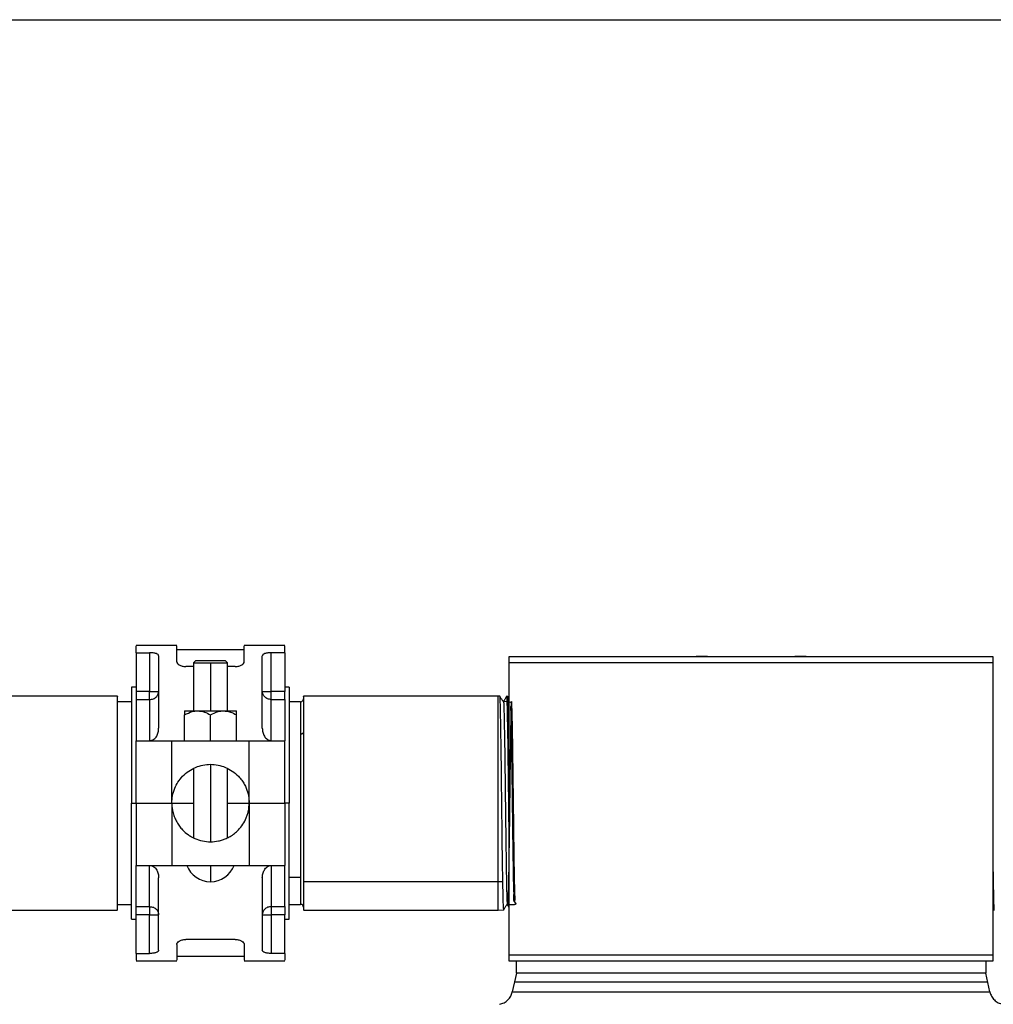
# Model space of a CAD drawing. Units: inches. Extents: x -2 to 332, y 6 to 219.
# Drawn here: x 108 to 119, y 130 to 141 of the extents above; entities that cross this region are included whole.
import ezdxf

# ---------------------------------------------------------------- set-up
doc = ezdxf.new("R2010")
doc.units = ezdxf.units.IN
doc.header["$LTSCALE"] = 6
doc.header["$MEASUREMENT"] = 0
doc.layers.get('0').update_dxf_attribs({"lineweight": 25})
doc.layers.add('Dimensions(ANSI)', color=7, linetype='Continuous', lineweight=25)
doc.styles.add('WattsCenBigText', font='arial.ttf', dxfattribs={"width": 0.9})
doc.dimstyles.new('Dec 3.123[2.12]BigText', dxfattribs={"dimscale": 12.307692, "dimtxt": 0.15, "dimasz": 0.19685, "dimexe": 0.04, "dimexo": 0.04, "dimgap": 0.031496, "dimtad": 1, "dimtih": 1, "dimtoh": 1, "dimdec": 3, "dimrnd": 1e-08, "dimzin": 4, "dimdsep": 46, "dimtxsty": 'WattsCenBigText', "dimcen": 0.09, "dimdle": 0.09, "dimclrd": 7, "dimclre": 7, "dimclrt": 7, "dimadec": 0, "dimazin": 1, "dimtfac": 0.733333, "dimtdec": 3, "dimtofl": 0, "dimtmove": 0, "dimatfit": 3, "dimfxl": 1, "dimtolj": 1, "dimtzin": 4, "dimlwd": 25, "dimlwe": 25, "dimarcsym": 0})

# ---------------------------------------------------------------- blocks, each defined once
blk = doc.blocks.new('*D4')
at = {"layer": 'Defpoints', "color": 0, "linetype": 'Continuous', "transparency": 16777216}
for p in [(103.248, 140.883), (178.335, 140.883), (130.936, 60.595)]:
    blk.add_point(p, dxfattribs=at)
at = {"layer": 'Dimensions(ANSI)', "color": 7, "linetype": 'Continuous', "lineweight": 25, "transparency": 16777216}
for p, q in [((104.232, 140.883), (178.828, 140.883)), ((178.335, 138.46), (178.335, 98.335)), ((178.335, 63.017), (178.335, 92.541)), ((131.921, 60.595), (178.828, 60.595))]:
    blk.add_line(p, q, dxfattribs=at)
at = {"layer": 'Dimensions(ANSI)', "color": 7, "linetype": 'Continuous', "transparency": 16777216}
for points in [[(177.932, 138.46), (178.739, 138.46), (178.335, 140.883)], [(177.932, 63.017), (178.739, 63.017), (178.335, 60.595)]]:
    blk.add_solid(points, dxfattribs=at)
at = {"layer": 'Dimensions(ANSI)', "color": 7, "linetype": 'Continuous', "lineweight": 25, "transparency": 16777216, "insert": (178.335, 97.948), "char_height": 1.84615, "attachment_point": 2, "style": 'WattsCenBigText'}
blk.add_mtext('\\A1;\\fArial|b0|i0;(80.3 [2039])\\P\\fArial|b0|i0;O.A.H.', dxfattribs=at)
blk = doc.blocks.new('A$C055D743C')
at = {"color": 7, "linetype": 'Continuous', "lineweight": 25}
for p, q in [((82.6, 73.341), (82.15, 73.341)), ((82.15, 73.26), (82.3, 73.26)), ((82.15, 73.26), (82.15, 72.831)), ((82.3, 73.26), (82.3, 72.831)), ((83.351, 73.291), (82.6, 73.291)), ((83.8, 73.341), (83.35, 73.341)), ((83.8, 73.26), (83.65, 73.26)), ((83.65, 72.831), (83.65, 73.26)), ((83.8, 73.26), (83.8, 72.831)), ((82.813, 73.174), (82.788, 73.149)), ((82.788, 73.149), (82.788, 72.614)), ((82.975, 73.149), (82.975, 72.614)), ((83.163, 73.149), (83.138, 73.174)), ((83.163, 72.614), (83.163, 73.149)), ((86.288, 73.153), (86.288, 69.903)), ((88.415, 73.223), (88.484, 73.223)), ((89.467, 73.223), (89.515, 73.223)), ((91.663, 69.903), (91.663, 73.153)), ((82.788, 73.107), (82.7, 73.107)), ((83.25, 73.107), (83.163, 73.107)), ((82.15, 72.878), (82.1, 72.878)), ((82.3, 72.831), (82.15, 72.831)), ((83.8, 72.831), (83.65, 72.831)), ((83.85, 72.878), (83.8, 72.878)), ((81.944, 72.778), (78.413, 72.778)), ((82.1, 72.716), (81.944, 72.716)), ((82.15, 72.74), (82.15, 72.283)), ((82.15, 72.74), (82.3, 72.74)), ((82.3, 72.74), (82.3, 72.283)), ((83.65, 72.283), (83.65, 72.74)), ((83.65, 72.74), (83.8, 72.74)), ((83.8, 72.74), (83.8, 72.283)), ((83.976, 72.716), (83.85, 72.716)), ((86.168, 72.778), (84.007, 72.778)), ((86.187, 72.778), (86.168, 72.778)), ((86.23, 72.722), (86.219, 72.722)), ((86.274, 72.775), (86.261, 72.776)), ((86.288, 72.751), (86.274, 72.775)), ((86.288, 72.767), (86.288, 72.766)), ((82.688, 72.283), (82.688, 72.57)), ((82.975, 72.283), (82.975, 72.57)), ((83.263, 72.283), (83.263, 72.57)), ((82.15, 71.591), (82.15, 72.283)), ((82.15, 72.283), (82.546, 72.283)), ((82.546, 71.591), (82.546, 72.283)), ((83.405, 71.591), (83.405, 72.283)), ((83.405, 72.283), (83.8, 72.283)), ((83.8, 71.591), (83.8, 72.283)), ((82.788, 71.976), (82.788, 71.205)), ((82.975, 72.021), (82.975, 71.161)), ((83.163, 71.205), (83.163, 71.976)), ((82.1, 71.591), (82.15, 71.591)), ((82.1, 71.591), (82.15, 71.591)), ((82.15, 71.591), (82.15, 70.899)), ((82.15, 71.591), (82.546, 71.591)), ((82.15, 71.591), (82.546, 71.591)), ((82.546, 71.591), (82.546, 70.899)), ((82.546, 71.591), (82.788, 71.591)), ((82.546, 71.591), (82.788, 71.591)), ((83.163, 71.591), (83.405, 71.591)), ((83.163, 71.591), (83.405, 71.591)), ((83.405, 71.591), (83.405, 70.899)), ((83.405, 71.591), (83.8, 71.591)), ((83.405, 71.591), (83.8, 71.591)), ((83.8, 71.591), (83.8, 70.899)), ((83.85, 71.591), (83.8, 71.591)), ((83.85, 71.591), (83.8, 71.591)), ((82.15, 70.899), (82.546, 70.899)), ((82.15, 70.442), (82.15, 70.899)), ((82.3, 70.442), (82.3, 70.899)), ((83.405, 70.899), (83.8, 70.899)), ((83.65, 70.899), (83.65, 70.442)), ((83.8, 70.442), (83.8, 70.899)), ((83.976, 70.766), (83.85, 70.766)), ((84.007, 70.72), (86.168, 70.72)), ((86.168, 70.72), (86.22, 70.721)), ((78.413, 70.403), (81.944, 70.403)), ((81.944, 70.466), (82.1, 70.466)), ((82.15, 70.442), (82.3, 70.442)), ((83.65, 70.442), (83.8, 70.442)), ((83.85, 70.466), (83.976, 70.466)), ((84.007, 70.403), (86.168, 70.403)), ((86.168, 70.403), (86.23, 70.405)), ((86.262, 70.461), (86.273, 70.461)), ((86.273, 70.461), (86.288, 70.435)), ((91.663, 70.407), (91.675, 70.407)), ((82.1, 70.303), (82.15, 70.303)), ((82.3, 70.351), (82.15, 70.351)), ((82.15, 69.922), (82.15, 70.351)), ((82.3, 69.922), (82.3, 70.351)), ((83.65, 70.351), (83.65, 69.922)), ((83.8, 70.351), (83.65, 70.351)), ((83.8, 69.922), (83.8, 70.351)), ((83.8, 70.303), (83.85, 70.303)), ((83.25, 70.075), (82.7, 70.075)), ((82.15, 69.922), (82.3, 69.922)), ((82.6, 69.891), (83.353, 69.891)), ((83.8, 69.922), (83.65, 69.922)), ((82.15, 69.841), (82.6, 69.841)), ((83.35, 69.841), (83.8, 69.841)), ((86.37, 69.701), (86.37, 69.841)), ((91.58, 69.841), (91.58, 69.701)), ((86.37, 69.701), (86.325, 69.494)), ((91.625, 69.494), (91.58, 69.701))]:
    blk.add_line(p, q, dxfattribs=at)
for centre, radius, start, end in [((83.976, 72.747), 0.0313, 268.8285, 0), ((82.975, 70.999), 0.281, 200.8876, 270), ((82.975, 70.999), 0.281, 270, 339.1417), ((83.976, 70.435), 0.0313, 0, 88.8783)]:
    blk.add_arc(centre, radius, start, end, dxfattribs=at)
for points, knots in [([(82.15, 73.26), (82.15, 73.287), (82.15, 73.334), (82.15, 73.336), (82.15, 73.337)], [0, 0, 0, 0, 0.55717, 1, 1, 1, 1]), ([(82.4, 73.226), (82.4, 73.226), (82.4, 73.231), (82.394, 73.24), (82.378, 73.249), (82.357, 73.255), (82.34, 73.258), (82.321, 73.26), (82.307, 73.26), (82.3, 73.26)], [0, 0, 0, 0, 0.044721, 0.250313, 0.500301, 0.627942, 0.749856, 0.875903, 1, 1, 1, 1]), ([(82.6, 73.16), (82.6, 73.199), (82.6, 73.277), (82.6, 73.335), (82.6, 73.335), (82.6, 73.335)], [0, 0, 0, 0, 0.366589, 0.742383, 1, 1, 1, 1]), ([(83.35, 73.16), (83.35, 73.199), (83.35, 73.277), (83.35, 73.335), (83.35, 73.335), (83.35, 73.335)], [0, 0, 0, 0, 0.366589, 0.742383, 1, 1, 1, 1]), ([(83.65, 73.26), (83.644, 73.26), (83.63, 73.26), (83.611, 73.258), (83.594, 73.255), (83.573, 73.249), (83.559, 73.242), (83.552, 73.233), (83.551, 73.229), (83.551, 73.226), (83.55, 73.226)], [0, 0, 0, 0, 0.124018, 0.250009, 0.371833, 0.49943, 0.749284, 0.876439, 0.955315, 1, 1, 1, 1]), ([(83.8, 73.26), (83.8, 73.287), (83.8, 73.334), (83.8, 73.336), (83.8, 73.337)], [0, 0, 0, 0, 0.55717, 1, 1, 1, 1]), ([(82.4, 73.226), (82.4, 73.196), (82.4, 73.135), (82.4, 73.009), (82.4, 72.85), (82.4, 72.657), (82.4, 72.501), (82.4, 72.423)], [0, 0, 0, 0, 0.184683, 0.372122, 0.560698, 0.782063, 1, 1, 1, 1]), ([(82.6, 73.16), (82.602, 73.154), (82.605, 73.141), (82.623, 73.126), (82.643, 73.117), (82.66, 73.111), (82.68, 73.107), (82.694, 73.107), (82.7, 73.107)], [0, 0, 0, 0, 0.25018, 0.501463, 0.632603, 0.750536, 0.877724, 1, 1, 1, 1]), ([(82.788, 73.149), (82.791, 73.149), (82.796, 73.149), (82.84, 73.149), (82.903, 73.149), (82.952, 73.149), (82.975, 73.149)], [0, 0, 0, 0, 0.2401085, 0.5, 0.7598915, 1, 1, 1, 1]), ([(82.813, 73.174), (82.815, 73.174), (82.82, 73.174), (82.858, 73.174), (82.912, 73.174), (82.955, 73.174), (82.975, 73.174)], [0, 0, 0, 0, 0.240108, 0.5, 0.759892, 1, 1, 1, 1]), ([(82.975, 73.174), (82.996, 73.174), (83.038, 73.174), (83.093, 73.174), (83.131, 73.174), (83.136, 73.174), (83.138, 73.174)], [0, 0, 0, 0, 0.240108, 0.5, 0.759892, 1, 1, 1, 1]), ([(82.975, 73.149), (82.999, 73.149), (83.048, 73.149), (83.111, 73.149), (83.155, 73.149), (83.16, 73.149), (83.163, 73.149)], [0, 0, 0, 0, 0.240108, 0.5, 0.759892, 1, 1, 1, 1]), ([(83.25, 73.107), (83.257, 73.107), (83.271, 73.107), (83.291, 73.111), (83.308, 73.117), (83.328, 73.126), (83.346, 73.141), (83.349, 73.154), (83.35, 73.16)], [0, 0, 0, 0, 0.122264, 0.249464, 0.367374, 0.498537, 0.74982, 1, 1, 1, 1]), ([(83.55, 72.423), (83.55, 72.489), (83.55, 72.622), (83.55, 72.8), (83.55, 72.968), (83.55, 73.117), (83.55, 73.19), (83.55, 73.226)], [0, 0, 0, 0, 0.184683, 0.372122, 0.560698, 0.782063, 1, 1, 1, 1]), ([(86.288, 73.216), (86.288, 73.214), (86.288, 73.212), (86.288, 73.193), (86.288, 73.176), (86.288, 73.163), (86.288, 73.157), (86.288, 73.153)], [0, 0, 0, 0, 0.499817, 0.750766, 0.892736, 0.949469, 1, 1, 1, 1]), ([(91.663, 73.216), (91.618, 73.216), (91.527, 73.216), (91.345, 73.216), (91.128, 73.216), (90.877, 73.216), (90.597, 73.216), (90.292, 73.216), (89.971, 73.216), (89.64, 73.216), (89.307, 73.216), (88.975, 73.216), (88.644, 73.216), (88.311, 73.216), (87.98, 73.216), (87.659, 73.216), (87.354, 73.216), (87.074, 73.216), (86.823, 73.216), (86.606, 73.216), (86.424, 73.216), (86.333, 73.216), (86.288, 73.216)], [0, 0, 0, 0, 0.04791, 0.097172, 0.147499, 0.198561, 0.25, 0.301439, 0.352501, 0.402828, 0.45209, 0.5, 0.54791, 0.597172, 0.647499, 0.698561, 0.75, 0.801439, 0.852501, 0.902828, 0.95209, 1, 1, 1, 1]), ([(86.288, 73.153), (86.337, 73.153), (86.436, 73.153), (86.626, 73.153), (86.847, 73.153), (87.1, 73.153), (87.38, 73.153), (87.681, 73.153), (87.998, 73.153), (88.323, 73.153), (88.65, 73.153), (88.975, 73.153), (89.301, 73.153), (89.628, 73.153), (89.953, 73.153), (90.27, 73.153), (90.571, 73.153), (90.851, 73.153), (91.104, 73.153), (91.325, 73.153), (91.515, 73.153), (91.614, 73.153), (91.663, 73.153)], [0, 0, 0, 0, 0.048078, 0.097402, 0.147704, 0.19868, 0.25, 0.30132, 0.352296, 0.402598, 0.451922, 0.5, 0.548078, 0.597402, 0.647704, 0.69868, 0.75, 0.80132, 0.852296, 0.902598, 0.951922, 1, 1, 1, 1]), ([(88.365, 73.221), (88.368, 73.221), (88.372, 73.221), (88.406, 73.221), (88.448, 73.221), (88.477, 73.221), (88.49, 73.221)], [0, 0, 0, 0, 0.270261, 0.562429, 0.789736, 1, 1, 1, 1]), ([(89.46, 73.221), (89.478, 73.221), (89.515, 73.221), (89.557, 73.221), (89.581, 73.221), (89.584, 73.221), (89.585, 73.221)], [0, 0, 0, 0, 0.270261, 0.562429, 0.789736, 1, 1, 1, 1]), ([(91.663, 73.153), (91.663, 73.157), (91.663, 73.163), (91.663, 73.176), (91.663, 73.193), (91.663, 73.212), (91.663, 73.214), (91.663, 73.216)], [0, 0, 0, 0, 0.05052, 0.107249, 0.249231, 0.500181, 1, 1, 1, 1]), ([(82.1, 72.878), (82.1, 72.876), (82.1, 72.87), (82.1, 72.826), (82.1, 72.751), (82.1, 72.643), (82.1, 72.506), (82.1, 72.343), (82.1, 72.163), (82.1, 71.973), (82.1, 71.781), (82.1, 71.653), (82.1, 71.591)], [0, 0, 0, 0, 0.0925988, 0.1898681, 0.2909606, 0.3947726, 0.5, 0.6052274, 0.7090394, 0.8101319, 0.9074012, 1, 1, 1, 1]), ([(82.15, 72.831), (82.15, 72.821), (82.15, 72.799), (82.15, 72.772), (82.15, 72.752), (82.15, 72.744), (82.15, 72.74)], [0, 0, 0, 0, 0.274833, 0.561266, 0.785167, 1, 1, 1, 1]), ([(82.3, 72.74), (82.315, 72.742), (82.344, 72.745), (82.378, 72.77), (82.397, 72.801), (82.399, 72.821), (82.4, 72.831)], [0, 0, 0, 0, 0.270261, 0.562429, 0.789736, 1, 1, 1, 1]), ([(82.3, 72.831), (82.315, 72.831), (82.344, 72.831), (82.378, 72.831), (82.397, 72.831), (82.399, 72.831), (82.4, 72.831)], [0, 0, 0, 0, 0.270261, 0.562429, 0.789736, 1, 1, 1, 1]), ([(82.3, 72.74), (82.3, 72.745), (82.3, 72.756), (82.3, 72.78), (82.3, 72.806), (82.3, 72.823), (82.3, 72.831)], [0, 0, 0, 0, 0.274833, 0.561266, 0.785167, 1, 1, 1, 1]), ([(83.65, 72.74), (83.636, 72.742), (83.607, 72.745), (83.573, 72.77), (83.554, 72.801), (83.552, 72.821), (83.55, 72.831)], [0, 0, 0, 0, 0.270261, 0.562429, 0.789736, 1, 1, 1, 1]), ([(83.55, 72.831), (83.552, 72.831), (83.556, 72.831), (83.583, 72.831), (83.617, 72.831), (83.639, 72.831), (83.65, 72.831)], [0, 0, 0, 0, 0.270261, 0.562429, 0.789736, 1, 1, 1, 1]), ([(83.65, 72.74), (83.65, 72.745), (83.65, 72.756), (83.65, 72.78), (83.65, 72.806), (83.65, 72.823), (83.65, 72.831)], [0, 0, 0, 0, 0.274833, 0.561266, 0.785167, 1, 1, 1, 1]), ([(83.8, 72.74), (83.8, 72.745), (83.8, 72.756), (83.8, 72.78), (83.8, 72.806), (83.8, 72.823), (83.8, 72.831)], [0, 0, 0, 0, 0.274833, 0.561266, 0.785167, 1, 1, 1, 1]), ([(83.85, 72.878), (83.85, 72.876), (83.85, 72.87), (83.85, 72.826), (83.85, 72.751), (83.85, 72.643), (83.85, 72.506), (83.85, 72.343), (83.85, 72.163), (83.85, 71.973), (83.85, 71.781), (83.85, 71.653), (83.85, 71.591)], [0, 0, 0, 0, 0.0925988, 0.1898681, 0.2909606, 0.3947726, 0.5, 0.6052274, 0.7090394, 0.8101319, 0.9074012, 1, 1, 1, 1]), ([(81.944, 70.72), (81.944, 70.772), (81.944, 70.88), (81.944, 71.079), (81.944, 71.304), (81.944, 71.546), (81.944, 71.79), (81.944, 72.021), (81.944, 72.227), (81.944, 72.403), (81.944, 72.551), (81.944, 72.671), (81.944, 72.749), (81.944, 72.784), (81.944, 72.776), (81.944, 72.775)], [0, 0, 0, 0, 0.076457, 0.157493, 0.241899, 0.328096, 0.414293, 0.498698, 0.579735, 0.656192, 0.732649, 0.813685, 0.898091, 0.984288, 1, 1, 1, 1]), ([(83.976, 72.712), (83.976, 72.712), (83.976, 72.71), (83.976, 72.665), (83.976, 72.588), (83.976, 72.485), (83.976, 72.398), (83.976, 72.356)], [0, 0, 0, 0, 0.166493, 0.38575, 0.5996, 0.805101, 1, 1, 1, 1]), ([(84.007, 72.775), (84.007, 72.776), (84.007, 72.784), (84.007, 72.749), (84.007, 72.671), (84.007, 72.551), (84.007, 72.403), (84.007, 72.227), (84.007, 72.021), (84.007, 71.79), (84.007, 71.546), (84.007, 71.304), (84.007, 71.079), (84.007, 70.88), (84.007, 70.772), (84.007, 70.72)], [0, 0, 0, 0, 0.015712, 0.101909, 0.186315, 0.267351, 0.343808, 0.420265, 0.501302, 0.585707, 0.671904, 0.758101, 0.842507, 0.923543, 1, 1, 1, 1]), ([(86.168, 70.72), (86.168, 70.772), (86.168, 70.88), (86.168, 71.079), (86.168, 71.304), (86.168, 71.546), (86.168, 71.79), (86.168, 72.021), (86.168, 72.227), (86.168, 72.403), (86.168, 72.551), (86.168, 72.671), (86.168, 72.749), (86.168, 72.784), (86.168, 72.776), (86.168, 72.775)], [0, 0, 0, 0, 0.076457, 0.157493, 0.241899, 0.328096, 0.414293, 0.498698, 0.579735, 0.656192, 0.732648, 0.813685, 0.898091, 0.984287, 1, 1, 1, 1]), ([(86.22, 70.721), (86.219, 70.773), (86.217, 70.881), (86.214, 71.079), (86.212, 71.304), (86.209, 71.546), (86.206, 71.79), (86.204, 72.021), (86.201, 72.226), (86.198, 72.402), (86.195, 72.551), (86.193, 72.671), (86.19, 72.748), (86.188, 72.783), (86.187, 72.775), (86.187, 72.774)], [0, 0, 0, 0, 0.076428, 0.157438, 0.241822, 0.328003, 0.414189, 0.498591, 0.579629, 0.656094, 0.732566, 0.813622, 0.898054, 0.984284, 1, 1, 1, 1]), ([(86.219, 72.722), (86.214, 72.731), (86.203, 72.75), (86.192, 72.768), (86.187, 72.778)], [0, 0, 0, 0, 0.499998, 1, 1, 1, 1]), ([(86.262, 70.464), (86.297, 70.464), (86.394, 70.464), (86.331, 70.492), (86.348, 70.561), (86.34, 70.664), (86.339, 70.799), (86.336, 70.961), (86.333, 71.144), (86.331, 71.342), (86.328, 71.548), (86.326, 71.756), (86.323, 71.959), (86.32, 72.149), (86.318, 72.32), (86.315, 72.466), (86.315, 72.584), (86.301, 72.667), (86.339, 72.713), (86.256, 72.717), (86.219, 72.719)], [0, 0, 0, 0, 0.031178, 0.088888, 0.146614, 0.204351, 0.26207, 0.319815, 0.377557, 0.435292, 0.493053, 0.550798, 0.608553, 0.666324, 0.724076, 0.781852, 0.839629, 0.897394, 0.955187, 1, 1, 1, 1]), ([(86.26, 72.775), (86.255, 72.766), (86.245, 72.749), (86.235, 72.731), (86.229, 72.722)], [0, 0, 0, 0, 0.500002, 1, 1, 1, 1]), ([(86.273, 70.462), (86.309, 70.464), (86.386, 70.466), (86.35, 70.484), (86.358, 70.517), (86.354, 70.563), (86.353, 70.623), (86.351, 70.695), (86.35, 70.779), (86.348, 70.873), (86.346, 70.976), (86.345, 71.087), (86.343, 71.204), (86.342, 71.327), (86.34, 71.453), (86.339, 71.581), (86.337, 71.708), (86.335, 71.835), (86.334, 71.958), (86.332, 72.077), (86.331, 72.189), (86.329, 72.294), (86.328, 72.389), (86.326, 72.475), (86.324, 72.549), (86.323, 72.611), (86.321, 72.659), (86.32, 72.694), (86.318, 72.715), (86.317, 72.722), (86.315, 72.714), (86.314, 72.691), (86.312, 72.655), (86.31, 72.605), (86.309, 72.542), (86.307, 72.466), (86.306, 72.38), (86.304, 72.283), (86.303, 72.177), (86.301, 72.064), (86.299, 71.945), (86.298, 71.821), (86.296, 71.695), (86.295, 71.567), (86.293, 71.439), (86.292, 71.313), (86.29, 71.191), (86.288, 71.073), (86.287, 70.963), (86.285, 70.861), (86.284, 70.767), (86.282, 70.685), (86.281, 70.614), (86.279, 70.556), (86.277, 70.51), (86.276, 70.479), (86.274, 70.462), (86.273, 70.459), (86.271, 70.471), (86.27, 70.498), (86.268, 70.538), (86.266, 70.592), (86.265, 70.659), (86.263, 70.737), (86.262, 70.827), (86.26, 70.926), (86.259, 71.034), (86.257, 71.149), (86.256, 71.27), (86.254, 71.395), (86.252, 71.522), (86.251, 71.65), (86.249, 71.778), (86.248, 71.903), (86.246, 72.024), (86.245, 72.14), (86.243, 72.248), (86.241, 72.349), (86.24, 72.439), (86.238, 72.519), (86.237, 72.586), (86.235, 72.641), (86.234, 72.683), (86.232, 72.71), (86.231, 72.722), (86.23, 72.721), (86.23, 72.72)], [0, 0, 0, 0, 0.010655, 0.022638, 0.03462, 0.046607, 0.058596, 0.070582, 0.082566, 0.094553, 0.106544, 0.118534, 0.13052, 0.142508, 0.1545, 0.166493, 0.178483, 0.190472, 0.202465, 0.21446, 0.226454, 0.238445, 0.250438, 0.262436, 0.274433, 0.286426, 0.298421, 0.310419, 0.322419, 0.334416, 0.346412, 0.358411, 0.370413, 0.382414, 0.394412, 0.406411, 0.418415, 0.430419, 0.442421, 0.454421, 0.466426, 0.478433, 0.490437, 0.50244, 0.514445, 0.526454, 0.538462, 0.550467, 0.562473, 0.574483, 0.586494, 0.598503, 0.61051, 0.62252, 0.634534, 0.646546, 0.658556, 0.670567, 0.682582, 0.694598, 0.70661, 0.718622, 0.730638, 0.742657, 0.754673, 0.766687, 0.778703, 0.790723, 0.802743, 0.81476, 0.826777, 0.838798, 0.850821, 0.862841, 0.87486, 0.886882, 0.898907, 0.910931, 0.922952, 0.934974, 0.947, 0.959027, 0.971051, 0.983075, 0.995104, 1, 1, 1, 1]), ([(86.261, 72.772), (86.261, 72.773), (86.262, 72.781), (86.264, 72.746), (86.266, 72.669), (86.269, 72.549), (86.272, 72.401), (86.275, 72.225), (86.277, 72.02), (86.28, 71.789), (86.283, 71.546), (86.285, 71.313), (86.287, 71.171), (86.288, 71.106)], [0, 0, 0, 0, 0.0188697, 0.1223964, 0.2237648, 0.3210808, 0.4128913, 0.5046947, 0.6019894, 0.7033212, 0.8067958, 0.9102632, 1, 1, 1, 1]), ([(86.288, 72.216), (86.288, 72.219), (86.287, 72.286), (86.285, 72.399), (86.282, 72.549), (86.28, 72.668), (86.277, 72.746), (86.275, 72.78), (86.274, 72.773), (86.274, 72.771)], [0, 0, 0, 0, 0.007969, 0.188418, 0.368881, 0.560164, 0.759414, 0.962906, 1, 1, 1, 1]), ([(82.688, 72.57), (82.716, 72.584), (82.761, 72.609), (82.812, 72.613), (82.832, 72.614)], [0, 0, 0, 0, 0.599969, 1, 1, 1, 1]), ([(82.688, 72.614), (82.688, 72.612), (82.688, 72.606), (82.688, 72.582), (82.688, 72.57)], [0, 0, 0, 0, 0.515876, 1, 1, 1, 1]), ([(82.688, 72.614), (82.69, 72.614), (82.695, 72.614), (82.73, 72.614), (82.777, 72.614), (82.814, 72.614), (82.832, 72.614)], [0, 0, 0, 0, 0.275731, 0.561042, 0.784269, 1, 1, 1, 1]), ([(82.832, 72.614), (82.858, 72.612), (82.908, 72.606), (82.953, 72.582), (82.975, 72.57)], [0, 0, 0, 0, 0.515876, 1, 1, 1, 1]), ([(82.832, 72.614), (82.857, 72.614), (82.908, 72.614), (82.988, 72.614), (83.06, 72.614), (83.1, 72.614), (83.119, 72.614)], [0, 0, 0, 0, 0.2757314, 0.5610422, 0.7842685, 1, 1, 1, 1]), ([(82.975, 72.57), (83.003, 72.584), (83.049, 72.609), (83.099, 72.613), (83.119, 72.614)], [0, 0, 0, 0, 0.599969, 1, 1, 1, 1]), ([(83.119, 72.614), (83.145, 72.612), (83.195, 72.606), (83.241, 72.582), (83.263, 72.57)], [0, 0, 0, 0, 0.515876, 1, 1, 1, 1]), ([(83.119, 72.614), (83.142, 72.614), (83.189, 72.614), (83.233, 72.614), (83.259, 72.614), (83.262, 72.614), (83.263, 72.614)], [0, 0, 0, 0, 0.275731, 0.561042, 0.784269, 1, 1, 1, 1]), ([(83.263, 72.57), (83.263, 72.584), (83.263, 72.609), (83.263, 72.613), (83.263, 72.614)], [0, 0, 0, 0, 0.599969, 1, 1, 1, 1]), ([(82.3, 72.283), (82.309, 72.284), (82.325, 72.286), (82.347, 72.298), (82.365, 72.314), (82.383, 72.34), (82.398, 72.378), (82.4, 72.408), (82.4, 72.423)], [0, 0, 0, 0, 0.118674, 0.247353, 0.362166, 0.494022, 0.74839, 1, 1, 1, 1]), ([(83.55, 72.423), (83.551, 72.408), (83.553, 72.378), (83.568, 72.34), (83.586, 72.314), (83.604, 72.298), (83.626, 72.286), (83.642, 72.284), (83.65, 72.283)], [0, 0, 0, 0, 0.25161, 0.505978, 0.637815, 0.752647, 0.881318, 1, 1, 1, 1]), ([(84.007, 72.377), (84.006, 72.374), (84.005, 72.368), (83.997, 72.361), (83.986, 72.357), (83.979, 72.356), (83.976, 72.356)], [0, 0, 0, 0, 0.270261, 0.562429, 0.789736, 1, 1, 1, 1]), ([(82.546, 72.283), (82.57, 72.283), (82.619, 72.283), (82.725, 72.283), (82.846, 72.283), (82.975, 72.283), (83.105, 72.283), (83.226, 72.283), (83.332, 72.283), (83.381, 72.283), (83.405, 72.283)], [0, 0, 0, 0, 0.122833, 0.25, 0.377167, 0.5, 0.622833, 0.75, 0.877167, 1, 1, 1, 1]), ([(83.976, 72.356), (83.976, 72.309), (83.976, 72.213), (83.976, 72.041), (83.976, 71.85), (83.976, 71.645), (83.976, 71.438), (83.976, 71.239), (83.976, 71.058), (83.976, 70.897), (83.976, 70.809), (83.976, 70.766)], [0, 0, 0, 0, 0.104041, 0.21382, 0.328082, 0.445184, 0.563215, 0.678113, 0.790178, 0.897867, 1, 1, 1, 1]), ([(82.546, 71.591), (82.547, 71.618), (82.55, 71.66), (82.563, 71.714), (82.582, 71.767), (82.613, 71.827), (82.665, 71.891), (82.73, 71.947), (82.807, 71.989), (82.89, 72.015), (82.975, 72.024), (83.061, 72.015), (83.144, 71.989), (83.221, 71.947), (83.279, 71.897), (83.322, 71.848), (83.351, 71.803), (83.378, 71.746), (83.4, 71.677), (83.404, 71.618), (83.405, 71.591)], [0, 0, 0, 0, 0.055758, 0.087152, 0.121755, 0.182779, 0.24815, 0.317335, 0.381711, 0.442238, 0.50003, 0.557813, 0.618336, 0.682715, 0.751909, 0.796056, 0.838079, 0.878387, 0.944237, 1, 1, 1, 1]), ([(82.1, 70.303), (82.1, 70.306), (82.1, 70.312), (82.1, 70.356), (82.1, 70.431), (82.1, 70.539), (82.1, 70.676), (82.1, 70.839), (82.1, 71.019), (82.1, 71.209), (82.1, 71.401), (82.1, 71.529), (82.1, 71.591)], [0, 0, 0, 0, 0.092599, 0.189868, 0.290961, 0.394773, 0.5, 0.605227, 0.709039, 0.810132, 0.907401, 1, 1, 1, 1]), ([(82.546, 71.591), (82.546, 71.577), (82.547, 71.548), (82.553, 71.511), (82.56, 71.48), (82.568, 71.453), (82.581, 71.42), (82.601, 71.379), (82.63, 71.334), (82.67, 71.286), (82.715, 71.247), (82.763, 71.217), (82.815, 71.191), (82.885, 71.168), (82.976, 71.158), (83.051, 71.166), (83.108, 71.181), (83.152, 71.198), (83.197, 71.221), (83.243, 71.253), (83.291, 71.297), (83.337, 71.354), (83.369, 71.414), (83.387, 71.465), (83.401, 71.519), (83.403, 71.562), (83.405, 71.591)], [0, 0, 0, 0, 0.029053, 0.060176, 0.078747, 0.099303, 0.121923, 0.161239, 0.206349, 0.248302, 0.310719, 0.34382, 0.374923, 0.439452, 0.5001, 0.561908, 0.592959, 0.625415, 0.662545, 0.704773, 0.752052, 0.814856, 0.87835, 0.91148, 0.940077, 1, 1, 1, 1]), ([(83.85, 70.303), (83.85, 70.306), (83.85, 70.312), (83.85, 70.356), (83.85, 70.431), (83.85, 70.539), (83.85, 70.676), (83.85, 70.839), (83.85, 71.019), (83.85, 71.209), (83.85, 71.401), (83.85, 71.529), (83.85, 71.591)], [0, 0, 0, 0, 0.092599, 0.189868, 0.290961, 0.394773, 0.5, 0.605227, 0.709039, 0.810132, 0.907401, 1, 1, 1, 1]), ([(82.3, 70.899), (82.309, 70.898), (82.326, 70.896), (82.347, 70.884), (82.365, 70.868), (82.383, 70.841), (82.398, 70.804), (82.4, 70.774), (82.4, 70.759)], [0, 0, 0, 0, 0.121897, 0.24734, 0.365697, 0.494027, 0.748391, 1, 1, 1, 1]), ([(82.546, 70.899), (82.57, 70.899), (82.619, 70.899), (82.725, 70.899), (82.846, 70.899), (82.975, 70.899), (83.105, 70.899), (83.226, 70.899), (83.332, 70.899), (83.381, 70.899), (83.405, 70.899)], [0, 0, 0, 0, 0.1228335, 0.25, 0.3771665, 0.5, 0.6228335, 0.75, 0.8771665, 1, 1, 1, 1]), ([(82.975, 70.899), (82.975, 70.871), (82.975, 70.814), (82.975, 70.756), (82.975, 70.723), (82.975, 70.72), (82.975, 70.718)], [0, 0, 0, 0, 0.27431, 0.561397, 0.785689, 1, 1, 1, 1]), ([(83.55, 70.759), (83.551, 70.774), (83.553, 70.804), (83.568, 70.841), (83.586, 70.868), (83.604, 70.884), (83.625, 70.896), (83.642, 70.898), (83.65, 70.899)], [0, 0, 0, 0, 0.251609, 0.505973, 0.634283, 0.75266, 0.878103, 1, 1, 1, 1]), ([(91.675, 70.411), (91.675, 70.412), (91.673, 70.413), (91.671, 70.469), (91.668, 70.574), (91.666, 70.715), (91.664, 70.834), (91.663, 70.889)], [0, 0, 0, 0, 0.150392, 0.366699, 0.58758, 0.808445, 1, 1, 1, 1]), ([(82.4, 69.956), (82.4, 69.986), (82.4, 70.047), (82.4, 70.173), (82.4, 70.332), (82.4, 70.525), (82.4, 70.681), (82.4, 70.759)], [0, 0, 0, 0, 0.184683, 0.372122, 0.560698, 0.782063, 1, 1, 1, 1]), ([(83.55, 70.759), (83.55, 70.693), (83.55, 70.56), (83.55, 70.382), (83.55, 70.214), (83.55, 70.065), (83.55, 69.992), (83.55, 69.956)], [0, 0, 0, 0, 0.184683, 0.372122, 0.560698, 0.782063, 1, 1, 1, 1]), ([(83.976, 70.766), (83.976, 70.722), (83.976, 70.631), (83.976, 70.536), (83.976, 70.475), (83.976, 70.471), (83.976, 70.47)], [0, 0, 0, 0, 0.244752, 0.504164, 0.774361, 1, 1, 1, 1]), ([(81.944, 70.407), (81.944, 70.409), (81.944, 70.413), (81.944, 70.477), (81.944, 70.578), (81.944, 70.674), (81.944, 70.72)], [0, 0, 0, 0, 0.225634, 0.495833, 0.755247, 1, 1, 1, 1]), ([(84.007, 70.72), (84.007, 70.674), (84.007, 70.578), (84.007, 70.477), (84.007, 70.413), (84.007, 70.409), (84.007, 70.407)], [0, 0, 0, 0, 0.244753, 0.504167, 0.774366, 1, 1, 1, 1]), ([(86.168, 70.407), (86.168, 70.409), (86.168, 70.413), (86.168, 70.477), (86.168, 70.578), (86.168, 70.674), (86.168, 70.72)], [0, 0, 0, 0, 0.2256339, 0.4958327, 0.7552467, 1, 1, 1, 1]), ([(86.23, 70.409), (86.23, 70.411), (86.228, 70.415), (86.225, 70.479), (86.223, 70.579), (86.221, 70.675), (86.22, 70.721)], [0, 0, 0, 0, 0.22561, 0.495797, 0.755219, 1, 1, 1, 1]), ([(82.15, 70.351), (82.15, 70.361), (82.15, 70.383), (82.15, 70.41), (82.15, 70.43), (82.15, 70.438), (82.15, 70.442)], [0, 0, 0, 0, 0.274833, 0.561266, 0.785167, 1, 1, 1, 1]), ([(82.3, 70.442), (82.315, 70.44), (82.344, 70.437), (82.378, 70.412), (82.397, 70.381), (82.399, 70.361), (82.4, 70.351)], [0, 0, 0, 0, 0.270261, 0.562429, 0.789736, 1, 1, 1, 1]), ([(82.3, 70.442), (82.3, 70.437), (82.3, 70.426), (82.3, 70.402), (82.3, 70.376), (82.3, 70.359), (82.3, 70.351)], [0, 0, 0, 0, 0.2748332, 0.561266, 0.7851666, 1, 1, 1, 1]), ([(83.65, 70.442), (83.636, 70.44), (83.607, 70.437), (83.573, 70.412), (83.554, 70.381), (83.552, 70.361), (83.55, 70.351)], [0, 0, 0, 0, 0.270261, 0.562429, 0.789736, 1, 1, 1, 1]), ([(83.65, 70.442), (83.65, 70.437), (83.65, 70.426), (83.65, 70.402), (83.65, 70.376), (83.65, 70.359), (83.65, 70.351)], [0, 0, 0, 0, 0.2748332, 0.561266, 0.7851666, 1, 1, 1, 1]), ([(83.8, 70.442), (83.8, 70.437), (83.8, 70.426), (83.8, 70.402), (83.8, 70.376), (83.8, 70.359), (83.8, 70.351)], [0, 0, 0, 0, 0.2748332, 0.561266, 0.7851666, 1, 1, 1, 1]), ([(86.231, 70.406), (86.236, 70.415), (86.247, 70.433), (86.257, 70.452), (86.263, 70.461)], [0, 0, 0, 0, 0.5000015, 1, 1, 1, 1]), ([(82.3, 70.351), (82.315, 70.351), (82.344, 70.351), (82.378, 70.351), (82.397, 70.351), (82.399, 70.351), (82.4, 70.351)], [0, 0, 0, 0, 0.270261, 0.562429, 0.789736, 1, 1, 1, 1]), ([(83.55, 70.351), (83.552, 70.351), (83.556, 70.351), (83.583, 70.351), (83.617, 70.351), (83.639, 70.351), (83.65, 70.351)], [0, 0, 0, 0, 0.270261, 0.562429, 0.789736, 1, 1, 1, 1]), ([(82.6, 70.022), (82.602, 70.028), (82.605, 70.041), (82.623, 70.056), (82.642, 70.065), (82.66, 70.071), (82.68, 70.075), (82.694, 70.075), (82.7, 70.075)], [0, 0, 0, 0, 0.25016, 0.501418, 0.627252, 0.750501, 0.876011, 1, 1, 1, 1]), ([(83.25, 70.075), (83.257, 70.075), (83.271, 70.075), (83.291, 70.071), (83.309, 70.065), (83.328, 70.056), (83.346, 70.041), (83.349, 70.028), (83.35, 70.022)], [0, 0, 0, 0, 0.123976, 0.249498, 0.372723, 0.498582, 0.74984, 1, 1, 1, 1]), ([(82.6, 70.022), (82.6, 69.983), (82.6, 69.905), (82.6, 69.847), (82.6, 69.847), (82.6, 69.847)], [0, 0, 0, 0, 0.366589, 0.742383, 1, 1, 1, 1]), ([(83.35, 70.022), (83.35, 69.983), (83.35, 69.905), (83.35, 69.847), (83.35, 69.847), (83.35, 69.847)], [0, 0, 0, 0, 0.366589, 0.742383, 1, 1, 1, 1]), ([(82.15, 69.922), (82.15, 69.895), (82.15, 69.848), (82.15, 69.846), (82.15, 69.845)], [0, 0, 0, 0, 0.55717, 1, 1, 1, 1]), ([(82.4, 69.956), (82.399, 69.952), (82.396, 69.942), (82.378, 69.933), (82.358, 69.927), (82.34, 69.924), (82.321, 69.922), (82.307, 69.922), (82.3, 69.922)], [0, 0, 0, 0, 0.249852, 0.499971, 0.625116, 0.749688, 0.87496, 1, 1, 1, 1]), ([(83.65, 69.922), (83.644, 69.922), (83.63, 69.922), (83.611, 69.924), (83.593, 69.927), (83.573, 69.933), (83.555, 69.942), (83.552, 69.952), (83.55, 69.956)], [0, 0, 0, 0, 0.125027, 0.250312, 0.374858, 0.500029, 0.750147, 1, 1, 1, 1]), ([(83.8, 69.922), (83.8, 69.895), (83.8, 69.848), (83.8, 69.846), (83.8, 69.845)], [0, 0, 0, 0, 0.55717, 1, 1, 1, 1]), ([(86.288, 69.903), (86.288, 69.9), (86.288, 69.894), (86.288, 69.881), (86.288, 69.864), (86.288, 69.845), (86.288, 69.843), (86.288, 69.841)], [0, 0, 0, 0, 0.05052, 0.107249, 0.249231, 0.500181, 1, 1, 1, 1]), ([(91.663, 69.903), (91.614, 69.903), (91.515, 69.903), (91.325, 69.903), (91.104, 69.903), (90.851, 69.903), (90.571, 69.903), (90.27, 69.903), (89.953, 69.903), (89.628, 69.903), (89.301, 69.903), (88.975, 69.903), (88.65, 69.903), (88.323, 69.903), (87.998, 69.903), (87.681, 69.903), (87.38, 69.903), (87.1, 69.903), (86.847, 69.903), (86.626, 69.903), (86.436, 69.903), (86.337, 69.903), (86.288, 69.903)], [0, 0, 0, 0, 0.048078, 0.097402, 0.147704, 0.19868, 0.25, 0.30132, 0.352296, 0.402598, 0.451922, 0.5, 0.548078, 0.597402, 0.647704, 0.69868, 0.75, 0.80132, 0.852296, 0.902598, 0.951922, 1, 1, 1, 1]), ([(91.663, 69.841), (91.663, 69.843), (91.663, 69.845), (91.663, 69.864), (91.663, 69.881), (91.663, 69.894), (91.663, 69.9), (91.663, 69.903)], [0, 0, 0, 0, 0.499817, 0.750766, 0.892736, 0.949469, 1, 1, 1, 1]), ([(86.288, 69.841), (86.333, 69.841), (86.424, 69.841), (86.606, 69.841), (86.823, 69.841), (87.074, 69.841), (87.354, 69.841), (87.659, 69.841), (87.98, 69.841), (88.311, 69.841), (88.644, 69.841), (88.975, 69.841), (89.307, 69.841), (89.64, 69.841), (89.971, 69.841), (90.292, 69.841), (90.597, 69.841), (90.877, 69.841), (91.128, 69.841), (91.345, 69.841), (91.527, 69.841), (91.618, 69.841), (91.663, 69.841)], [0, 0, 0, 0, 0.04791, 0.097172, 0.147499, 0.198561, 0.25, 0.301439, 0.352501, 0.402828, 0.45209, 0.5, 0.54791, 0.597172, 0.647499, 0.698561, 0.75, 0.801439, 0.852501, 0.902828, 0.95209, 1, 1, 1, 1])]:
    blk.add_open_spline(points, degree=3, knots=knots, dxfattribs=at)
for points in [[(91.58, 69.701), (91.576, 69.701), (91.568, 69.701), (91.498, 69.701), (91.389, 69.701), (91.238, 69.701), (91.048, 69.701), (90.823, 69.701), (90.566, 69.701), (90.282, 69.701), (89.975, 69.701), (89.652, 69.701), (89.316, 69.701), (88.975, 69.701), (88.634, 69.701), (88.299, 69.701), (87.976, 69.701), (87.669, 69.701), (87.385, 69.701), (87.128, 69.701), (86.903, 69.701), (86.713, 69.701), (86.562, 69.701), (86.453, 69.701), (86.383, 69.701), (86.375, 69.701), (86.37, 69.701)], [(86.35, 69.607), (86.36, 69.607), (86.38, 69.607), (86.536, 69.607), (86.778, 69.607), (87.107, 69.607), (87.508, 69.607), (87.964, 69.607), (88.46, 69.607), (88.975, 69.607), (89.491, 69.607), (89.986, 69.607), (90.443, 69.607), (90.844, 69.607), (91.172, 69.607), (91.415, 69.607), (91.571, 69.607), (91.591, 69.607), (91.6, 69.607)], [(86.184, 69.357), (86.201, 69.362), (86.235, 69.371), (86.277, 69.403), (86.31, 69.444), (86.32, 69.478), (86.325, 69.494)], [(86.325, 69.494), (86.33, 69.494), (86.339, 69.494), (86.409, 69.494), (86.52, 69.494), (86.674, 69.494), (86.867, 69.494), (87.096, 69.494), (87.358, 69.494), (87.647, 69.494), (87.958, 69.494), (88.288, 69.494), (88.629, 69.494), (88.975, 69.494), (89.322, 69.494), (89.663, 69.494), (89.992, 69.494), (90.304, 69.494), (90.593, 69.494), (90.855, 69.494), (91.084, 69.494), (91.277, 69.494), (91.431, 69.494), (91.542, 69.494), (91.612, 69.494), (91.621, 69.494), (91.625, 69.494)], [(91.625, 69.494), (91.631, 69.478), (91.641, 69.444), (91.674, 69.403), (91.716, 69.371), (91.75, 69.362), (91.767, 69.357)]]:
    blk.add_open_spline(points, degree=3, dxfattribs=at)

msp = doc.modelspace()

# ---------------------------------------------------------------- block references
msp.add_blockref('A$C055D743C', (27.154, 60.595))

# ---------------------------------------------------------------- dimensions: what is measured, and where the dimension line sits
at = {"layer": 'Dimensions(ANSI)', "color": 7, "linetype": 'Continuous', "lineweight": 25}
dim = msp.add_linear_dim(base=(178.335, 140.883), p1=(130.936, 60.595), p2=(103.248, 140.883), angle=90, text='\\fArial|b0|i0;(<>)\\P\\fArial|b0|i0;O.A.H.', dimstyle='Dec 3.123[2.12]BigText', override={"dimexo": 0.08, "dimdec": 1, "dimtdec": 1, "dimatfit": 1, "dimtvp": -0.25}, dxfattribs=at)
dim.commit()
dim.dimension.update_dxf_attribs({"geometry": '*D4', "text_midpoint": (178.335, 95.438), "dimtype": 160})

doc.saveas('drawing.dxf')
